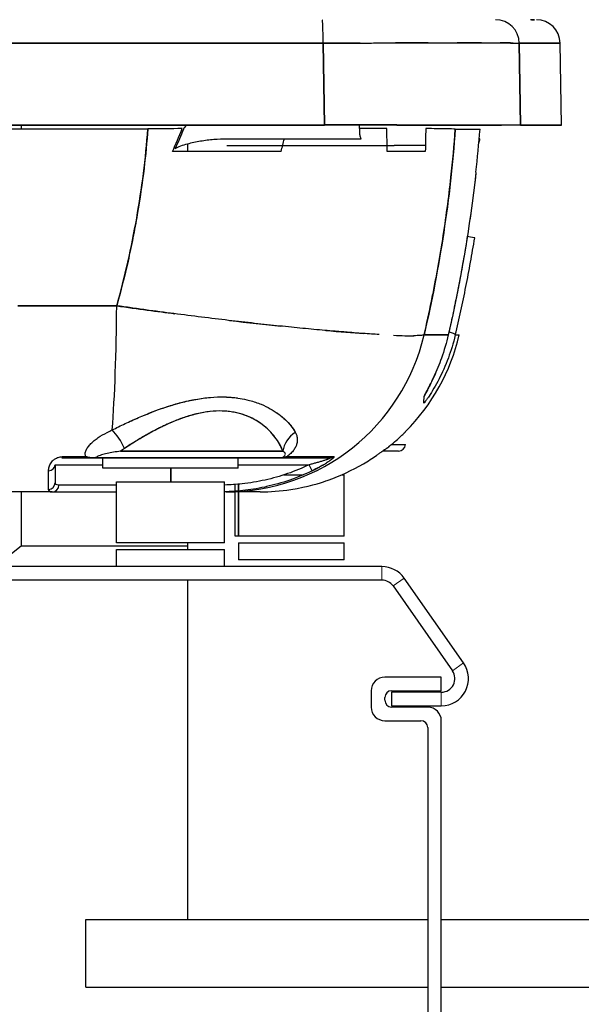
# Model space of a CAD drawing. Units: millimetres. Extents: x 0 to 13650, y 0 to 19305.
# Drawn here: x 2301 to 2384, y 17125 to 17270 of the extents above; entities that cross this region are included whole.
import ezdxf

# ---------------------------------------------------------------- set-up
doc = ezdxf.new("R2010")
doc.units = ezdxf.units.MM
doc.header["$LTSCALE"] = 65
doc.layers.add('Sichtbar (ISO)', color=7, linetype='Continuous', lineweight=25)
doc.layers.add('Tangential', color=7, linetype='Continuous', lineweight=9, true_color=0xbfbfbf)

msp = doc.modelspace()

# ---------------------------------------------------------------- linework, layer by layer
at = {"layer": 'Sichtbar (ISO)'}
for p, q in [((2346.13, 17266.64), (2206.28, 17266.64)), ((2206.28, 17266.64), (2346.13, 17266.64)), ((2346.13, 17266.64), (2346.32, 17254.58)), ((2346.32, 17254.58), (2346.13, 17266.64)), ((2375.18, 17254.58), (2374.98, 17266.64)), ((2374.98, 17266.64), (2380.99, 17266.64)), ((2374.98, 17266.64), (2375.18, 17254.58)), ((2380.99, 17266.64), (2374.98, 17266.64)), ((2381.2, 17254.58), (2380.99, 17266.64)), ((2346.32, 17254.58), (2206.08, 17254.58)), ((2206.08, 17254.58), (2346.32, 17254.58)), ((2301.76, 17254.02), (2301.76, 17254.58)), ((2375.18, 17254.58), (2346.32, 17254.58)), ((2351.5, 17253.55), (2351.49, 17254.58)), ((2375.18, 17254.58), (2381.2, 17254.58)), ((2381.2, 17254.58), (2375.18, 17254.58)), ((2296.15, 17254.02), (2320.34, 17254.02)), ((2365.57, 17253.97), (2369.21, 17253.97)), ((2326.2, 17250.68), (2326.2, 17251.83)), ((2331.95, 17252.56), (2351.72, 17252.56)), ((2331.95, 17251.58), (2351.72, 17251.58)), ((2351.72, 17251.58), (2356.57, 17251.58)), ((2361.11, 17251.58), (2356.57, 17251.58)), ((2315.75, 17227.97), (2301.2, 17227.97)), ((2301.2, 17227.97), (2315.75, 17227.97)), ((2360.97, 17223.69), (2364.52, 17223.69)), ((2364.52, 17223.69), (2360.97, 17223.69)), ((2365.57, 17223.69), (2366.15, 17223.69)), ((2361.29, 17215.24), (2361.29, 17215.24)), ((2340.2, 17206.56), (2316.31, 17206.56)), ((2316.31, 17206.56), (2340.2, 17206.56)), ((2357.22, 17206.58), (2354.86, 17206.58)), ((2355.2, 17206.79), (2355.14, 17206.79)), ((2356.18, 17207.56), (2358.22, 17207.56)), ((2312.41, 17205.58), (2307.7, 17205.58)), ((2307.7, 17205.58), (2312.41, 17205.58)), ((2307.74, 17205.75), (2311.24, 17205.75)), ((2311.24, 17205.75), (2307.74, 17205.75)), ((2339.72, 17205.58), (2312.41, 17205.58)), ((2312.41, 17205.58), (2339.72, 17205.58)), ((2313.7, 17204.08), (2313.7, 17205.58)), ((2333.62, 17204.08), (2333.62, 17205.58)), ((2347.15, 17205.58), (2339.72, 17205.58)), ((2339.72, 17205.58), (2347.15, 17205.58)), ((2306.7, 17204.58), (2313.7, 17204.58)), ((2306.7, 17204.58), (2306.7, 17201.93)), ((2333.62, 17204.08), (2313.7, 17204.08)), ((2323.7, 17204.08), (2323.7, 17202.08)), ((2323.7, 17202.08), (2323.7, 17204.08)), ((2333.62, 17204.58), (2344.09, 17204.58)), ((2344.52, 17203.69), (2344.09, 17204.58)), ((2315.7, 17202.08), (2331.63, 17202.08)), ((2315.7, 17193.07), (2315.7, 17202.08)), ((2331.63, 17193.07), (2331.63, 17202.08)), ((2340.36, 17203.08), (2343.19, 17203.08)), ((2348.84, 17203.08), (2349.2, 17203.08)), ((2349.2, 17194.07), (2349.2, 17203.08)), ((2306.28, 17200.58), (2246.12, 17200.58)), ((2301.76, 17192.65), (2301.76, 17200.58)), ((2306.28, 17200.58), (2315.7, 17200.58)), ((2315.7, 17201.58), (2307.25, 17201.58)), ((2315.7, 17201.58), (2307.25, 17201.58)), ((2331.88, 17200.58), (2331.63, 17200.58)), ((2336.85, 17200.58), (2331.88, 17200.58)), ((2333.2, 17200.67), (2333.2, 17201.67)), ((2333.2, 17194.07), (2333.2, 17200.58)), ((2333.69, 17201.72), (2333.69, 17200.71)), ((2333.69, 17200.71), (2333.69, 17201.72)), ((2333.69, 17200.58), (2333.69, 17194.07)), ((2333.69, 17194.07), (2333.69, 17200.58)), ((2333.69, 17194.07), (2333.2, 17194.07)), ((2349.2, 17194.07), (2333.69, 17194.07)), ((2301.76, 17192.65), (2297.92, 17189.58)), ((2301.76, 17192.65), (2326.2, 17192.65)), ((2331.63, 17193.07), (2315.7, 17193.07)), ((2315.7, 17192.09), (2331.63, 17192.09)), ((2315.7, 17189.58), (2315.7, 17192.09)), ((2326.2, 17192.09), (2326.2, 17193.07)), ((2331.63, 17189.58), (2331.63, 17192.09)), ((2333.69, 17193.09), (2349.2, 17193.09)), ((2333.69, 17193.09), (2333.69, 17190.58)), ((2349.2, 17190.58), (2349.2, 17193.09)), ((2349.2, 17190.58), (2333.69, 17190.58)), ((2354.78, 17189.58), (2188.94, 17189.58)), ((2354.78, 17187.58), (2188.94, 17187.58)), ((2326.2, 17137.65), (2326.2, 17187.58)), ((2366.79, 17175.4), (2358.05, 17187.88)), ((2356.41, 17186.73), (2365.15, 17174.25)), ((2363.51, 17173.3), (2355.2, 17173.3)), ((2363.51, 17171.3), (2363.51, 17173.3)), ((2353.2, 17171.3), (2353.2, 17168.9)), ((2355.2, 17169.9), (2355.2, 17170.3)), ((2356.2, 17171.3), (2363.51, 17171.3)), ((2363.51, 17171.1), (2356.2, 17171.1)), ((2356.2, 17171.1), (2356.2, 17169.1)), ((2356.2, 17169.1), (2363.51, 17169.1)), ((2361.51, 17168.9), (2356.2, 17168.9)), ((2355.2, 17166.9), (2360.51, 17166.9)), ((2361.51, 17165.9), (2361.51, 17105.61)), ((2363.51, 17105.04), (2363.51, 17166.9)), ((2311.2, 17137.65), (2361.51, 17137.65)), ((2311.2, 17127.65), (2311.2, 17137.65)), ((2363.51, 17137.65), (2951.2, 17137.65)), ((2311.2, 17127.65), (2361.51, 17127.65)), ((2363.51, 17127.65), (2951.2, 17127.65))]:
    msp.add_line(p, q, dxfattribs=at)
for centre, radius, start, end in [((2377.49, 17266.58), 3.5, 1, 90), ((2336.96, 17230.58), 30, 315.2208, 346.7118), ((2357.22, 17207.58), 1, 270, 359), ((2339.72, 17206.58), 1, 270, 316.4822), ((2336.85, 17230.59), 30, 289.5249, 300.4485), ((2354.78, 17185.58), 4, 35, 90), ((2354.78, 17185.58), 2, 35, 90), ((2363.51, 17173.1), 4, 270, 35), ((2355.2, 17171.3), 2, 90, 180), ((2363.51, 17173.1), 2, 270, 35), ((2356.2, 17170.3), 1, 90, 180), ((2355.2, 17168.9), 2, 180, 270), ((2356.2, 17169.9), 1, 180, 270), ((2361.51, 17166.9), 2, 0, 90), ((2360.51, 17165.9), 1, 0, 90)]:
    msp.add_arc(centre, radius, start, end, dxfattribs=at)
for centre, major_axis, ratio, start_param, end_param in [((2346, 17266.58), (0, 3.5), 0.034966, 4.729842, 6.283185), ((2346, 17266.58), (0, 3.5), 0.034966, 4.729842, 6.283185), ((2371.49, 17266.58), (0, 3.5), 0.996995, 4.729842, 6.283185), ((2371.49, 17266.58), (0, 3.5), 0.996995, 4.729842, 6.283185), ((2315.59, 17253.4), (-50.09, -0.36), 0.011705, 4.515435, 4.617276), ((2320.72, 17265.71), (7.31, 26.97), 0.289709, 4.201601, 4.345067), ((2345.27, 17254.58), (30, 0), 0.000112, 1.35238, 1.53573), ((2345.27, 17254.58), (30, 0), 0.000071, 1.170851, 1.352379), ((2345.27, 17254.58), (30, 0), 0.000026, 0.259689, 0.442091), ((2345.27, 17254.58), (30, 0), 0.000019, 0.077636, 0.259688), ((2174.38, 17269.22), (19.77, 197.42), 0.984946, 4.701583, 4.733784), ((2182.08, 17291.14), (162.75, -8.52), 0.999879, 6.084603, 6.096447), ((2368.53, 17252.58), (0, 1), 0.638618, 4.063147, 4.675257), ((2365.63, 17247.94), (2.98, -0.33), 0.001824, 6.236037, 6.330334), ((2365.46, 17238.44), (2.96, -0.48), 0.0105, 0.027031, 0.886631), ((2313.38, 17230.58), (0, -30), 0.079529, 0.800478, 1.48353), ((2313.38, 17230.58), (0, 30), 0.079529, 3.94207, 4.625123), ((2331.88, 17230.58), (0, -30), 0.996535, 0, 1.338873), ((2331.88, 17230.58), (0, -30), 0.996535, 0, 1.338873), ((2361.61, 17224.38), (2.92, -0.67), 0.149093, 6.237218, 6.283185), ((2361.61, 17224.38), (2.92, -0.67), 0.149093, 6.237218, 6.283185), ((2362.65, 17224.38), (2.92, -0.7), 0.107673, 0.027318, 0.85103), ((2358.46, 17216.22), (3, -0.05), 0.997568, 5.738121, 5.953319), ((2315.32, 17206.91), (-1.9, 3.52), 0.364822, 4.53757, 5.406889), ((2344.08, 17206.49), (-3.61, -1.73), 0.871583, 4.870808, 5.762018), ((1827.93, 16808.07), (-527.22, -398.72), 0.000208, 3.15236, 3.162214), ((1927.72, 16879.36), (-427.42, -327.43), 0.000305, 3.141994, 3.153384), ((2485.39, 17313.15), (-130.54, -106.62), 0.002124, 0.072045, 0.086986), ((2405.78, 17250.93), (-51.14, -44.52), 0.009029, 0.160759, 0.177308), ((2376.45, 17228.84), (-22.75, -22.9), 0.046103, 0.357784, 0.385795), ((2351.71, 17211.88), (11.32, 8.9), 0.428155, 4.734368, 4.753761), ((2313.63, 17185.9), (44.77, 24.37), 0.073293, 5.911183, 5.92441), ((2307.7, 17206.58), (0, -1), 0.065121, 0, 0.596002), ((2312.47, 17205.98), (-1.38, -0.02), 0.286638, 1.300947, 1.520677), ((2347.15, 17206.58), (0, -1), 0.969857, 0, 0.596002), ((2347.15, 17206.58), (0, -1), 0.969857, 0, 0.596002), ((2305.7, 17230.59), (0.01, -30.01), 0.002095, 0.155331, 0.458801), ((2305.7, 17204.58), (1, 0), 0.896884, 4.739599, 6.283185), ((2305.7, 17201.93), (1, 0), 0.988003, 4.722061, 6.283185), ((2305.7, 17201.93), (1, 0), 0.988003, 4.722061, 6.283185), ((2306.28, 17201.58), (0, -1), 0.967769, 0, 1.570796), ((2306.28, 17201.58), (0, -1), 0.967769, 0, 1.570796)]:
    msp.add_ellipse(centre, major_axis=major_axis, ratio=ratio, start_param=start_param, end_param=end_param, dxfattribs=at)
for points in [[(2376.88, 17270.07), (2376.81, 17270.08), (2376.73, 17270.08), (2376.63, 17270.08)], [(2376.77, 17270.08), (2376.91, 17270.08), (2377.02, 17270.07), (2377.09, 17270.06)], [(2377.06, 17270.06), (2377.01, 17270.07), (2376.95, 17270.07), (2376.88, 17270.07)], [(2377.2, 17270.05), (2377.2, 17270.05), (2377.15, 17270.05), (2377.06, 17270.06)], [(2377.09, 17270.06), (2377.17, 17270.06), (2377.2, 17270.05), (2377.2, 17270.05)], [(2351.57, 17266.65), (2349.83, 17266.65), (2348, 17266.65), (2346.13, 17266.64)], [(2361.58, 17266.66), (2360.06, 17266.66), (2358.44, 17266.66), (2356.76, 17266.66)], [(2369.42, 17266.66), (2368.34, 17266.66), (2367.13, 17266.66), (2365.83, 17266.66)], [(2374.06, 17266.65), (2373.57, 17266.65), (2372.93, 17266.66), (2372.19, 17266.66)], [(2326.05, 17254.58), (2325.82, 17254.38), (2325.66, 17254.18), (2325.57, 17253.97)], [(2355.49, 17254.08), (2354.24, 17254.09), (2352.9, 17254.09), (2351.5, 17254.09)], [(2355.55, 17250.7), (2355.53, 17251.82), (2355.51, 17252.94), (2355.49, 17254.08)], [(2361.22, 17254.05), (2361.2, 17252.92), (2361.18, 17251.8), (2361.15, 17250.69)], [(2364.12, 17254.02), (2363.36, 17254.03), (2362.37, 17254.04), (2361.22, 17254.05)], [(2325.57, 17253.97), (2325.18, 17252.99), (2324.78, 17252.04), (2324.36, 17251.12)], [(2365.57, 17253.97), (2365.32, 17253.99), (2364.81, 17254), (2364.12, 17254.02)], [(2332.2, 17250.69), (2329.5, 17250.68), (2326.73, 17250.68), (2323.96, 17250.68)], [(2339.96, 17250.69), (2337.44, 17250.69), (2334.84, 17250.69), (2332.2, 17250.69)], [(2361.15, 17250.69), (2359.61, 17250.69), (2357.7, 17250.69), (2355.55, 17250.7)], [(2368.61, 17247.61), (2367.72, 17239.57), (2366.32, 17231.51), (2364.53, 17223.71)], [(2315.75, 17227.97), (2318.87, 17227.52), (2321.74, 17227.13), (2324.29, 17226.8)], [(2332.37, 17225.8), (2335.05, 17225.49), (2337.57, 17225.22), (2339.89, 17224.98)], [(2346.51, 17224.34), (2348.58, 17224.15), (2350.46, 17224), (2352.11, 17223.89)], [(2356.46, 17223.63), (2357.69, 17223.57), (2358.69, 17223.55), (2359.45, 17223.56)], [(2365.57, 17223.69), (2365.28, 17222.44), (2364.92, 17221.32), (2364.55, 17220.32)], [(2364.55, 17220.32), (2364.11, 17219.12), (2363.63, 17218.09), (2363.18, 17217.21)], [(2362.1, 17216.84), (2362.28, 17217.21), (2362.47, 17217.61), (2362.66, 17218.06)], [(2363.18, 17217.21), (2362.92, 17216.7), (2362.66, 17216.24), (2362.43, 17215.83)], [(2361.05, 17214.75), (2361.07, 17214.81), (2361.12, 17214.89), (2361.17, 17215)], [(2362.43, 17215.83), (2362.16, 17215.37), (2361.91, 17214.99), (2361.7, 17214.67)], [(2323.13, 17213.1), (2323.86, 17213.34), (2324.57, 17213.55), (2325.26, 17213.73)], [(2327.41, 17214.2), (2328.14, 17214.33), (2328.85, 17214.43), (2329.53, 17214.48)], [(2334.89, 17214.14), (2335.03, 17214.11), (2335.17, 17214.07), (2335.31, 17214.04)], [(2360.92, 17213.63), (2360.94, 17213.92), (2360.97, 17214.24), (2361, 17214.62)], [(2360.97, 17213.67), (2360.94, 17213.63), (2360.92, 17213.62), (2360.92, 17213.63)], [(2361.14, 17213.87), (2361.07, 17213.78), (2361.01, 17213.71), (2360.97, 17213.67)], [(2361, 17214.62), (2361, 17214.64), (2361.02, 17214.68), (2361.05, 17214.75)], [(2361.39, 17214.21), (2361.29, 17214.07), (2361.21, 17213.96), (2361.14, 17213.87)], [(2361.7, 17214.67), (2361.59, 17214.49), (2361.48, 17214.34), (2361.39, 17214.21)], [(2314.35, 17209.33), (2314.6, 17209.45), (2314.84, 17209.57), (2315.09, 17209.69)], [(2357.7, 17208.92), (2357.88, 17209.09), (2358.02, 17209.22), (2358.11, 17209.31)], [(2358.11, 17209.31), (2358.21, 17209.4), (2358.25, 17209.45), (2358.25, 17209.45)], [(2342.25, 17207.69), (2342.22, 17207.53), (2342.16, 17207.37), (2342.09, 17207.22)], [(2316.91, 17206.98), (2316.72, 17206.85), (2316.52, 17206.71), (2316.31, 17206.56)], [(2341.37, 17206.24), (2341.19, 17206.06), (2340.98, 17205.9), (2340.77, 17205.75)], [(2341.8, 17206.73), (2341.68, 17206.56), (2341.53, 17206.39), (2341.37, 17206.24)], [(2342.09, 17207.22), (2342.01, 17207.05), (2341.92, 17206.89), (2341.8, 17206.73)], [(2353.96, 17205.93), (2354.11, 17206.04), (2354.25, 17206.14), (2354.38, 17206.23)], [(2354.38, 17206.23), (2354.52, 17206.33), (2354.65, 17206.42), (2354.75, 17206.5)], [(2354.75, 17206.5), (2354.87, 17206.59), (2354.96, 17206.66), (2355.03, 17206.71)], [(2355.2, 17206.79), (2355.13, 17206.74), (2355.04, 17206.68), (2354.95, 17206.65)], [(2355.63, 17207.12), (2355.59, 17207.09), (2355.55, 17207.06), (2355.5, 17207.02)], [(2356.18, 17207.56), (2356.04, 17207.45), (2355.9, 17207.34), (2355.76, 17207.23)], [(2340.21, 17205.62), (2340.09, 17205.6), (2339.95, 17205.59), (2339.78, 17205.58)], [(2340.77, 17205.75), (2340.61, 17205.7), (2340.43, 17205.65), (2340.21, 17205.62)], [(2347.06, 17205.14), (2346.92, 17205.04), (2346.77, 17204.94), (2346.6, 17204.83)], [(2347.45, 17205.43), (2347.34, 17205.34), (2347.21, 17205.25), (2347.06, 17205.14)], [(2347.7, 17205.66), (2347.65, 17205.61), (2347.57, 17205.53), (2347.45, 17205.43)], [(2347.69, 17205.75), (2347.74, 17205.75), (2347.75, 17205.72), (2347.7, 17205.66)], [(2352.05, 17204.72), (2352.4, 17204.92), (2352.72, 17205.12), (2353.03, 17205.32)], [(2353.03, 17205.32), (2353.37, 17205.54), (2353.68, 17205.75), (2353.96, 17205.93)], [(2344.52, 17203.69), (2343.39, 17203.14), (2342.28, 17202.69), (2341.21, 17202.32)], [(2345.59, 17204.24), (2345.25, 17204.05), (2344.9, 17203.87), (2344.52, 17203.69)], [(2346.1, 17204.53), (2345.94, 17204.43), (2345.77, 17204.33), (2345.59, 17204.24)], [(2341.21, 17202.32), (2340.03, 17201.91), (2338.88, 17201.59), (2337.79, 17201.35)], [(2334.3, 17200.77), (2333.37, 17200.67), (2332.48, 17200.62), (2331.63, 17200.59)], [(2336.85, 17200.58), (2338.33, 17200.58), (2339.84, 17200.69), (2341.35, 17200.92)]]:
    msp.add_open_spline(points, degree=3, dxfattribs=at)
for points, knots in [([(2346.13, 17266.64), (2347.04, 17266.64), (2347.96, 17266.65), (2349.1, 17266.65), (2349.33, 17266.65), (2349.78, 17266.65), (2350.01, 17266.65), (2350.68, 17266.65), (2351.13, 17266.65), (2352.46, 17266.65), (2353.34, 17266.65), (2355.07, 17266.66), (2355.92, 17266.66), (2357.18, 17266.66), (2357.59, 17266.66), (2358.21, 17266.66), (2358.42, 17266.66), (2358.82, 17266.66), (2359.03, 17266.66), (2360.04, 17266.66), (2360.82, 17266.66), (2362.34, 17266.66), (2363.07, 17266.66), (2364.49, 17266.66), (2365.18, 17266.66), (2366.16, 17266.66), (2366.49, 17266.66), (2366.96, 17266.66), (2367.12, 17266.66), (2367.43, 17266.66), (2367.58, 17266.66), (2368.33, 17266.66), (2368.89, 17266.66), (2369.95, 17266.66), (2370.45, 17266.66), (2371.37, 17266.66), (2371.8, 17266.66), (2372.29, 17266.66), (2372.38, 17266.66), (2372.57, 17266.66), (2372.66, 17266.66), (2372.93, 17266.66), (2373.09, 17266.66), (2373.56, 17266.65), (2373.83, 17266.65), (2374.3, 17266.65), (2374.49, 17266.65), (2374.8, 17266.65), (2374.91, 17266.64), (2374.98, 17266.64)], [-0.0384315, -0.0384315, -0.0384315, -0.0384315, -0.03602953, -0.03602953, -0.03542904, -0.03542904, -0.03482854, -0.03482854, -0.03362756, -0.03362756, -0.03122559, -0.03122559, -0.02882362, -0.02882362, -0.02762264, -0.02762264, -0.02702215, -0.02702215, -0.02642165, -0.02642165, -0.02401969, -0.02401969, -0.02161772, -0.02161772, -0.01921575, -0.01921575, -0.01801476, -0.01801476, -0.01741427, -0.01741427, -0.01681378, -0.01681378, -0.01441181, -0.01441181, -0.01200984, -0.01200984, -0.00960787, -0.00960787, -0.00900738, -0.00900738, -0.00840689, -0.00840689, -0.00720591, -0.00720591, -0.00480394, -0.00480394, -0.00240197, -0.00240197, 0, 0, 0, 0]), ([(2356.95, 17254.58), (2360.35, 17254.58), (2363.46, 17254.58), (2366.03, 17254.58), (2368.6, 17254.58), (2370.81, 17254.58), (2372.38, 17254.58)], [0.25, 0.25, 0.25, 0.25, 0.5, 0.5, 0.5, 0.75, 0.75, 0.75, 0.75]), ([(2315.75, 17227.97), (2316.95, 17232.23), (2317.92, 17236.54), (2318.69, 17240.89), (2319.46, 17245.24), (2320.01, 17249.61), (2320.34, 17254.02)], [0, 0, 0, 0, 0.5, 0.5, 0.5, 1, 1, 1, 1]), ([(2320.34, 17254.02), (2320.19, 17252.09), (2320.01, 17250.16), (2319.5, 17245.95), (2319.17, 17243.67), (2318.58, 17240.25), (2318.37, 17239.11), (2318.03, 17237.4), (2317.91, 17236.83), (2317.67, 17235.69), (2317.55, 17235.12), (2316.92, 17232.34), (2316.36, 17230.15), (2315.75, 17227.97)], [0.13348282, 0.13348282, 0.13348282, 0.13348282, 0.13929953, 0.13929953, 0.14617342, 0.14617342, 0.14961036, 0.14961036, 0.15132884, 0.15132884, 0.15304731, 0.15304731, 0.15975818, 0.15975818, 0.15975818, 0.15975818]), ([(2351.72, 17252.56), (2351.65, 17252.72), (2351.6, 17252.88), (2351.56, 17253.05), (2351.52, 17253.21), (2351.51, 17253.38), (2351.5, 17253.55)], [0, 0, 0, 0, 0.5, 0.5, 0.5, 1, 1, 1, 1]), ([(2365.57, 17253.97), (2365.2, 17248.89), (2364.63, 17243.81), (2363.86, 17238.75), (2363.1, 17233.74), (2362.14, 17228.71), (2360.97, 17223.69)], [0, 0, 0, 0, 0.5, 0.5, 0.5, 1, 1, 1, 1]), ([(2360.97, 17223.69), (2361.36, 17225.34), (2361.72, 17227), (2362.22, 17229.42), (2362.37, 17230.18), (2362.66, 17231.7), (2362.8, 17232.46), (2363.22, 17234.74), (2363.47, 17236.25), (2364.19, 17240.81), (2364.59, 17243.85), (2365.19, 17249.25), (2365.4, 17251.61), (2365.57, 17253.97)], [-0.1568378, -0.1568378, -0.1568378, -0.1568378, -0.15304731, -0.15304731, -0.15132884, -0.15132884, -0.14961036, -0.14961036, -0.14617342, -0.14617342, -0.13929953, -0.13929953, -0.13396566, -0.13396566, -0.13396566, -0.13396566]), ([(2324.36, 17251.12), (2324.58, 17251.26), (2324.87, 17251.4), (2325.2, 17251.52), (2325.52, 17251.64), (2325.83, 17251.73), (2326.15, 17251.82), (2326.48, 17251.9), (2326.79, 17251.98), (2327.11, 17252.05), (2327.43, 17252.11), (2327.75, 17252.17), (2328.08, 17252.23), (2328.72, 17252.34), (2329.36, 17252.42), (2330.02, 17252.48), (2330.68, 17252.54), (2331.33, 17252.56), (2331.95, 17252.56)], [0, 0, 0, 0, 0.125, 0.125, 0.125, 0.25, 0.25, 0.25, 0.375, 0.375, 0.375, 0.5, 0.5, 0.5, 0.75, 0.75, 0.75, 1, 1, 1, 1]), ([(2369.17, 17252.55), (2369.14, 17252.54), (2369.12, 17252.54), (2369.09, 17252.53), (2369.09, 17252.53), (2369.09, 17252.53), (2369.09, 17252.53)], [0, 0, 0, 0, 0.06249988, 0.06249988, 0.06249988, 0.06728279, 0.06728279, 0.06728279, 0.06728279]), ([(2368.6, 17247.61), (2368.38, 17245.6), (2368.13, 17243.58), (2367.7, 17240.57), (2367.55, 17239.56), (2367.24, 17237.56), (2367.08, 17236.56), (2366.73, 17234.56), (2366.56, 17233.57), (2366.19, 17231.58), (2365.99, 17230.59), (2365.6, 17228.61), (2365.39, 17227.62), (2364.97, 17225.65), (2364.75, 17224.67), (2364.52, 17223.69)], [-0.02394878, -0.02394878, -0.02394878, -0.02394878, -0.01796158, -0.01796158, -0.01496799, -0.01496799, -0.01197439, -0.01197439, -0.00898079, -0.00898079, -0.00598719, -0.00598719, -0.0029936, -0.0029936, 0, 0, 0, 0]), ([(2365.57, 17223.69), (2365.85, 17224.86), (2366.12, 17226.04), (2366.64, 17228.41), (2366.89, 17229.6), (2367.37, 17231.98), (2367.59, 17233.17), (2368.02, 17235.57), (2368.23, 17236.76), (2368.42, 17237.96)], [-0.01435895, -0.01435895, -0.01435895, -0.01435895, -0.01076921, -0.01076921, -0.00717947, -0.00717947, -0.00358974, -0.00358974, 0, 0, 0, 0]), ([(2354.36, 17223.74), (2354.36, 17223.74), (2354.36, 17223.74), (2353.63, 17223.78), (2352.84, 17223.83), (2351.16, 17223.95), (2350.27, 17224.02), (2349.09, 17224.12), (2348.85, 17224.14), (2348.37, 17224.18), (2348.12, 17224.2), (2347.38, 17224.26), (2346.87, 17224.3), (2345.32, 17224.44), (2344.24, 17224.54), (2342.03, 17224.76), (2340.88, 17224.87), (2338.52, 17225.12), (2337.3, 17225.25), (2335.73, 17225.42), (2335.41, 17225.46), (2334.77, 17225.53), (2334.45, 17225.57), (2333.49, 17225.68), (2332.85, 17225.75), (2330.89, 17225.98), (2329.57, 17226.14), (2326.9, 17226.47), (2325.54, 17226.64), (2322.8, 17227), (2321.41, 17227.18), (2319.65, 17227.42), (2319.29, 17227.47), (2318.59, 17227.57), (2318.23, 17227.62), (2317.17, 17227.77), (2316.46, 17227.87), (2315.75, 17227.97)], [0.00874209, 0.00874209, 0.00874209, 0.00874209, 0.00874296, 0.00874296, 0.01049155, 0.01049155, 0.01224014, 0.01224014, 0.01267729, 0.01267729, 0.01311443, 0.01311443, 0.01398873, 0.01398873, 0.01573732, 0.01573732, 0.01748591, 0.01748591, 0.0192345, 0.0192345, 0.01967165, 0.01967165, 0.0201088, 0.0201088, 0.0209831, 0.0209831, 0.02273169, 0.02273169, 0.02448028, 0.02448028, 0.02622887, 0.02622887, 0.02666602, 0.02666602, 0.02710316, 0.02710316, 0.02797746, 0.02797746, 0.02797746, 0.02797746]), ([(2360.97, 17223.69), (2360.84, 17223.65), (2360.65, 17223.62), (2360.13, 17223.58), (2359.81, 17223.57), (2359.43, 17223.56)], [0, 0, 0, 0, 0.001748591, 0.001748591, 0.003496744, 0.003496744, 0.003496744, 0.003496744]), ([(2364.53, 17223.71), (2364.26, 17222.53), (2363.93, 17221.38), (2363.2, 17219.32), (2362.82, 17218.4), (2362.2, 17217.02), (2361.95, 17216.51), (2361.6, 17215.83), (2361.49, 17215.6), (2361.34, 17215.31), (2361.29, 17215.22), (2361.26, 17215.14), (2361.25, 17215.12), (2361.25, 17215.12)], [0, 0, 0, 0, 0.364154, 0.364154, 0.681084, 0.681084, 0.886831, 0.886831, 1.008708, 1.008708, 1.083414, 1.083414, 1.120447, 1.120447, 1.120447, 1.120447]), ([(2361.17, 17215), (2361.27, 17215.19), (2361.41, 17215.45), (2361.58, 17215.79), (2361.73, 17216.09), (2361.91, 17216.44), (2362.1, 17216.84)], [0.125, 0.125, 0.125, 0.125, 0.25, 0.25, 0.25, 0.375, 0.375, 0.375, 0.375]), ([(2315.09, 17209.69), (2315.71, 17210.01), (2316.34, 17210.32), (2317.63, 17210.93), (2318.28, 17211.22), (2319.61, 17211.8), (2320.29, 17212.08), (2321.16, 17212.41), (2321.34, 17212.47), (2321.69, 17212.6), (2321.86, 17212.67), (2322.39, 17212.86), (2322.74, 17212.98), (2323.8, 17213.32), (2324.51, 17213.54), (2325.59, 17213.81), (2325.95, 17213.9), (2326.49, 17214.02), (2326.67, 17214.06), (2326.94, 17214.11), (2327.03, 17214.13), (2327.21, 17214.17), (2327.3, 17214.18), (2328.11, 17214.33), (2328.83, 17214.42), (2330.23, 17214.54), (2330.92, 17214.57), (2331.68, 17214.55), (2331.77, 17214.55), (2331.94, 17214.54), (2332.02, 17214.54), (2332.27, 17214.52), (2332.43, 17214.51), (2332.92, 17214.47), (2333.24, 17214.44), (2334.01, 17214.33), (2334.46, 17214.24), (2334.89, 17214.14)], [0, 0, 0, 0, 0.00240252, 0.00240252, 0.00480504, 0.00480504, 0.00720756, 0.00720756, 0.00780819, 0.00780819, 0.00840883, 0.00840883, 0.00961009, 0.00961009, 0.01201261, 0.01201261, 0.01321387, 0.01321387, 0.0138145, 0.0138145, 0.01411481, 0.01411481, 0.01441513, 0.01441513, 0.01681765, 0.01681765, 0.01922017, 0.01922017, 0.01952049, 0.01952049, 0.0198208, 0.0198208, 0.02042143, 0.02042143, 0.02162269, 0.02162269, 0.02339353, 0.02339353, 0.02339353, 0.02339353]), ([(2325.26, 17213.73), (2325.75, 17213.86), (2326.24, 17213.97), (2326.72, 17214.07), (2326.95, 17214.12), (2327.18, 17214.16), (2327.41, 17214.2)], [0.3125, 0.3125, 0.3125, 0.3125, 0.35449518, 0.35449518, 0.35449518, 0.375, 0.375, 0.375, 0.375]), ([(2331.59, 17214.55), (2331.81, 17214.55), (2332.03, 17214.54), (2332.24, 17214.52), (2332.54, 17214.51), (2332.82, 17214.48), (2333.11, 17214.45), (2333.25, 17214.43), (2333.39, 17214.42), (2333.53, 17214.4)], [0.5, 0.5, 0.5, 0.5, 0.52081316, 0.52081316, 0.52081316, 0.54864526, 0.54864526, 0.54864526, 0.5625, 0.5625, 0.5625, 0.5625]), ([(2335.31, 17214.04), (2335.89, 17213.88), (2336.46, 17213.69), (2337, 17213.47), (2337.46, 17213.28), (2337.91, 17213.06), (2338.34, 17212.82)], [0.625, 0.625, 0.625, 0.625, 0.6922671, 0.6922671, 0.6922671, 0.75, 0.75, 0.75, 0.75]), ([(2340.2, 17206.56), (2340.05, 17206.96), (2339.88, 17207.31), (2339.7, 17207.64), (2339.51, 17207.97), (2339.29, 17208.31), (2339.04, 17208.64), (2338.79, 17208.96), (2338.51, 17209.28), (2338.2, 17209.59), (2337.9, 17209.9), (2337.56, 17210.19), (2337.19, 17210.47), (2336.82, 17210.75), (2336.42, 17211.01), (2335.99, 17211.24), (2335.56, 17211.48), (2335.09, 17211.69), (2334.6, 17211.87), (2334.1, 17212.05), (2333.58, 17212.19), (2333.02, 17212.3), (2332.47, 17212.4), (2331.89, 17212.46), (2331.3, 17212.48), (2330.7, 17212.5), (2330.08, 17212.47), (2329.46, 17212.4), (2328.84, 17212.33), (2328.2, 17212.22), (2327.57, 17212.07), (2326.93, 17211.92), (2326.29, 17211.74), (2325.67, 17211.52), (2325.04, 17211.31), (2324.42, 17211.07), (2323.8, 17210.8), (2323.19, 17210.54), (2322.58, 17210.25), (2321.98, 17209.95), (2321.39, 17209.66), (2320.81, 17209.34), (2320.24, 17209.02), (2319.67, 17208.7), (2319.11, 17208.37), (2318.57, 17208.04), (2318.03, 17207.71), (2317.49, 17207.36), (2316.91, 17206.98)], [0, 0, 0, 0, 0.0625, 0.0625, 0.0625, 0.125, 0.125, 0.125, 0.1875, 0.1875, 0.1875, 0.25, 0.25, 0.25, 0.3125, 0.3125, 0.3125, 0.375, 0.375, 0.375, 0.4375, 0.4375, 0.4375, 0.5, 0.5, 0.5, 0.5625, 0.5625, 0.5625, 0.625, 0.625, 0.625, 0.6875, 0.6875, 0.6875, 0.75, 0.75, 0.75, 0.8125, 0.8125, 0.8125, 0.875, 0.875, 0.875, 0.9375, 0.9375, 0.9375, 1, 1, 1, 1]), ([(2340.2, 17206.56), (2340.07, 17206.92), (2339.9, 17207.28), (2339.51, 17207.97), (2339.28, 17208.31), (2338.78, 17208.98), (2338.49, 17209.31), (2337.86, 17209.93), (2337.51, 17210.23), (2336.77, 17210.78), (2336.37, 17211.04), (2335.72, 17211.39), (2335.49, 17211.5), (2335.14, 17211.66), (2335.02, 17211.7), (2334.78, 17211.8), (2334.66, 17211.85), (2334.04, 17212.06), (2333.53, 17212.2), (2332.71, 17212.35), (2332.44, 17212.39), (2332.01, 17212.44), (2331.87, 17212.45), (2331.65, 17212.47), (2331.58, 17212.47), (2331.43, 17212.48), (2331.36, 17212.48), (2330.69, 17212.5), (2330.09, 17212.47), (2328.87, 17212.34), (2328.25, 17212.23), (2327.54, 17212.07), (2327.46, 17212.05), (2327.3, 17212.01), (2327.22, 17211.99), (2326.99, 17211.93), (2326.83, 17211.88), (2326.36, 17211.75), (2326.04, 17211.65), (2325.11, 17211.33), (2324.49, 17211.09), (2323.56, 17210.7), (2323.26, 17210.56), (2322.8, 17210.35), (2322.64, 17210.28), (2322.34, 17210.13), (2322.19, 17210.06), (2321.43, 17209.68), (2320.84, 17209.36), (2319.68, 17208.71), (2319.11, 17208.37), (2318, 17207.69), (2317.45, 17207.33), (2316.91, 17206.98)], [-0.03844034, -0.03844034, -0.03844034, -0.03844034, -0.03603782, -0.03603782, -0.0336353, -0.0336353, -0.03123278, -0.03123278, -0.02883026, -0.02883026, -0.02642774, -0.02642774, -0.02522648, -0.02522648, -0.02462585, -0.02462585, -0.02402522, -0.02402522, -0.02162269, -0.02162269, -0.02042143, -0.02042143, -0.0198208, -0.0198208, -0.01952049, -0.01952049, -0.01922017, -0.01922017, -0.01681765, -0.01681765, -0.01441513, -0.01441513, -0.01411481, -0.01411481, -0.0138145, -0.0138145, -0.01321387, -0.01321387, -0.01201261, -0.01201261, -0.00961009, -0.00961009, -0.00840883, -0.00840883, -0.00780819, -0.00780819, -0.00720756, -0.00720756, -0.00480504, -0.00480504, -0.00240252, -0.00240252, 0, 0, 0, 0]), ([(2318.97, 17211.52), (2320.31, 17212.09), (2321.6, 17212.59), (2322.83, 17213.01), (2322.93, 17213.04), (2323.03, 17213.07), (2323.13, 17213.1)], [0.125, 0.125, 0.125, 0.125, 0.2406929, 0.2406929, 0.2406929, 0.25, 0.25, 0.25, 0.25]), ([(2338.34, 17212.82), (2338.74, 17212.6), (2339.13, 17212.35), (2339.5, 17212.09), (2339.89, 17211.8), (2340.25, 17211.5), (2340.58, 17211.18)], [0.75, 0.75, 0.75, 0.75, 0.8106637, 0.8106637, 0.8106637, 0.875, 0.875, 0.875, 0.875]), ([(2339.23, 17212.28), (2339.35, 17212.19), (2339.47, 17212.11), (2339.96, 17211.75), (2340.29, 17211.46), (2340.9, 17210.87), (2341.17, 17210.57), (2341.65, 17209.96), (2341.85, 17209.65), (2342.03, 17209.33)], [0.030492431, 0.030492431, 0.030492431, 0.030492431, 0.03123278, 0.03123278, 0.033635301, 0.033635301, 0.036037823, 0.036037823, 0.038440344, 0.038440344, 0.038440344, 0.038440344]), ([(2317, 17210.63), (2317.31, 17210.78), (2317.63, 17210.92), (2317.94, 17211.06), (2318.27, 17211.21), (2318.59, 17211.36), (2318.91, 17211.49), (2318.93, 17211.5), (2318.95, 17211.51), (2318.97, 17211.52)], [0.0625, 0.0625, 0.0625, 0.0625, 0.09177708, 0.09177708, 0.09177708, 0.12293924, 0.12293924, 0.12293924, 0.125, 0.125, 0.125, 0.125]), ([(2340.58, 17211.18), (2340.86, 17210.91), (2341.12, 17210.63), (2341.35, 17210.34), (2341.6, 17210.03), (2341.81, 17209.71), (2342, 17209.38), (2342.01, 17209.36), (2342.02, 17209.35), (2342.03, 17209.33)], [0.875, 0.875, 0.875, 0.875, 0.9339055, 0.9339055, 0.9339055, 0.9967072, 0.9967072, 0.9967072, 1, 1, 1, 1]), ([(2311.24, 17205.75), (2311.15, 17205.89), (2311.12, 17206.05), (2311.12, 17206.21), (2311.13, 17206.38), (2311.17, 17206.54), (2311.25, 17206.71), (2311.32, 17206.88), (2311.42, 17207.04), (2311.54, 17207.21), (2311.66, 17207.37), (2311.8, 17207.53), (2311.96, 17207.68), (2312.11, 17207.84), (2312.28, 17207.99), (2312.46, 17208.13), (2312.64, 17208.28), (2312.84, 17208.42), (2313.04, 17208.56), (2313.43, 17208.83), (2313.87, 17209.08), (2314.35, 17209.33)], [0, 0, 0, 0, 0.125, 0.125, 0.125, 0.25, 0.25, 0.25, 0.375, 0.375, 0.375, 0.5, 0.5, 0.5, 0.625, 0.625, 0.625, 0.75, 0.75, 0.75, 1, 1, 1, 1]), ([(2342.03, 17209.33), (2342.11, 17209.17), (2342.18, 17209.02), (2342.23, 17208.86), (2342.26, 17208.76), (2342.28, 17208.66), (2342.3, 17208.56)], [0, 0, 0, 0, 0.1532225, 0.1532225, 0.1532225, 0.25, 0.25, 0.25, 0.25]), ([(2342.3, 17208.56), (2342.31, 17208.45), (2342.32, 17208.35), (2342.32, 17208.24), (2342.32, 17208.06), (2342.3, 17207.87), (2342.25, 17207.69)], [0.25, 0.25, 0.25, 0.25, 0.340597, 0.340597, 0.340597, 0.5, 0.5, 0.5, 0.5]), ([(2356.18, 17207.56), (2356.51, 17207.84), (2356.8, 17208.09), (2357.05, 17208.31), (2357.31, 17208.55), (2357.53, 17208.75), (2357.7, 17208.92)], [0, 0, 0, 0, 0.25, 0.25, 0.25, 0.5, 0.5, 0.5, 0.5]), ([(2316.31, 17206.56), (2315.96, 17206.52), (2315.63, 17206.46), (2315.29, 17206.41), (2314.96, 17206.35), (2314.65, 17206.29), (2314.34, 17206.22), (2314.03, 17206.15), (2313.75, 17206.08), (2313.5, 17206.01), (2313.38, 17205.98), (2313.26, 17205.94), (2313.13, 17205.89), (2313, 17205.84), (2312.91, 17205.79), (2312.87, 17205.75)], [0, 0, 0, 0, 0.25, 0.25, 0.25, 0.5, 0.5, 0.5, 0.75, 0.75, 0.75, 0.875, 0.875, 0.875, 1, 1, 1, 1]), ([(2340.44, 17205.89), (2340.45, 17205.89), (2340.45, 17205.9), (2340.45, 17205.9), (2340.49, 17205.94), (2340.52, 17205.99), (2340.54, 17206.02), (2340.57, 17206.09), (2340.58, 17206.16), (2340.56, 17206.22), (2340.54, 17206.33), (2340.44, 17206.45), (2340.2, 17206.56)], [0.1227571, 0.1227571, 0.1227571, 0.1227571, 0.125, 0.125, 0.125, 0.25, 0.25, 0.25, 0.5, 0.5, 0.5, 1, 1, 1, 1]), ([(2305.73, 17203.69), (2305.73, 17203.88), (2305.76, 17204.06), (2305.81, 17204.26), (2305.87, 17204.46), (2305.96, 17204.66), (2306.09, 17204.86), (2306.15, 17204.96), (2306.23, 17205.06), (2306.33, 17205.16), (2306.43, 17205.26), (2306.54, 17205.35), (2306.68, 17205.44), (2306.81, 17205.53), (2306.97, 17205.61), (2307.15, 17205.66), (2307.24, 17205.69), (2307.33, 17205.71), (2307.43, 17205.73), (2307.53, 17205.75), (2307.64, 17205.75), (2307.74, 17205.75)], [0, 0, 0, 0, 0.25, 0.25, 0.25, 0.5, 0.5, 0.5, 0.625, 0.625, 0.625, 0.75, 0.75, 0.75, 0.875, 0.875, 0.875, 0.9375, 0.9375, 0.9375, 1, 1, 1, 1]), ([(2312.11, 17205.59), (2312, 17205.6), (2311.9, 17205.61), (2311.81, 17205.62), (2311.58, 17205.65), (2311.39, 17205.7), (2311.24, 17205.75)], [0.000331958, 0.000331958, 0.000331958, 0.000331958, 0.000671294, 0.000671294, 0.000671294, 0.001349967, 0.001349967, 0.001349967, 0.001349967]), ([(2312.87, 17205.75), (2312.8, 17205.7), (2312.73, 17205.65), (2312.65, 17205.62), (2312.58, 17205.6), (2312.5, 17205.58), (2312.41, 17205.58)], [0, 0, 0, 0, 0.000643869, 0.000643869, 0.000643869, 0.001287738, 0.001287738, 0.001287738, 0.001287738]), ([(2347.69, 17205.75), (2347.35, 17205.75), (2346.93, 17205.75), (2346.44, 17205.75), (2346.19, 17205.75), (2345.92, 17205.75), (2345.63, 17205.75), (2345.56, 17205.75), (2345.49, 17205.75), (2345.41, 17205.75), (2345.34, 17205.75), (2345.26, 17205.75), (2345.18, 17205.75), (2345.03, 17205.75), (2344.87, 17205.75), (2344.71, 17205.75), (2344.06, 17205.75), (2343.34, 17205.75), (2342.56, 17205.75), (2342, 17205.75), (2341.4, 17205.75), (2340.77, 17205.75)], [0, 0, 0, 0, 0.268898, 0.268898, 0.268898, 0.403348, 0.403348, 0.403348, 0.43696, 0.43696, 0.43696, 0.470572, 0.470572, 0.470572, 0.537797, 0.537797, 0.537797, 0.806695, 0.806695, 0.806695, 1, 1, 1, 1]), ([(2340.77, 17205.75), (2341.17, 17205.75), (2341.56, 17205.75), (2341.94, 17205.75), (2342.57, 17205.75), (2343.16, 17205.75), (2343.72, 17205.75), (2344.17, 17205.75), (2344.59, 17205.75), (2344.99, 17205.75), (2345.08, 17205.75), (2345.17, 17205.75), (2345.26, 17205.75), (2345.38, 17205.75), (2345.49, 17205.75), (2345.6, 17205.75), (2345.72, 17205.75), (2345.83, 17205.75), (2345.93, 17205.75), (2346.15, 17205.75), (2346.35, 17205.75), (2346.54, 17205.75), (2346.92, 17205.75), (2347.25, 17205.75), (2347.53, 17205.75), (2347.59, 17205.75), (2347.64, 17205.75), (2347.69, 17205.75)], [0, 0, 0, 0, 0.122853, 0.122853, 0.122853, 0.330838, 0.330838, 0.330838, 0.5, 0.5, 0.5, 0.53985, 0.53985, 0.53985, 0.592434, 0.592434, 0.592434, 0.644972, 0.644972, 0.644972, 0.749907, 0.749907, 0.749907, 0.959221, 0.959221, 0.959221, 1, 1, 1, 1]), ([(2347.15, 17205.58), (2347.16, 17205.58), (2347.17, 17205.58), (2347.18, 17205.58), (2347.19, 17205.58), (2347.19, 17205.57), (2347.19, 17205.56), (2347.18, 17205.55), (2347.17, 17205.55), (2347.14, 17205.53), (2347.1, 17205.51), (2347.05, 17205.48), (2347.02, 17205.47), (2346.98, 17205.45), (2346.95, 17205.44), (2346.87, 17205.41), (2346.81, 17205.38), (2346.71, 17205.35), (2346.68, 17205.33), (2346.61, 17205.31), (2346.58, 17205.3), (2346.41, 17205.24), (2346.26, 17205.19), (2346.03, 17205.11), (2345.95, 17205.09), (2345.79, 17205.04), (2345.7, 17205.02), (2345.46, 17204.94), (2345.29, 17204.9), (2344.95, 17204.8), (2344.78, 17204.76), (2344.44, 17204.67), (2344.26, 17204.62), (2344.09, 17204.58)], [-0.008488408, -0.008488408, -0.008488408, -0.008488408, -0.008343565, -0.008343565, -0.008198723, -0.008198723, -0.008053881, -0.008053881, -0.007909039, -0.007909039, -0.007619355, -0.007619355, -0.007474513, -0.007474513, -0.007329671, -0.007329671, -0.007039987, -0.007039987, -0.006895144, -0.006895144, -0.006750302, -0.006750302, -0.006170934, -0.006170934, -0.00588125, -0.00588125, -0.005591565, -0.005591565, -0.005012197, -0.005012197, -0.004432829, -0.004432829, -0.00385346, -0.00385346, -0.00385346, -0.00385346]), ([(2346.1, 17204.53), (2346.1, 17204.53), (2346.11, 17204.53), (2346.19, 17204.58), (2346.28, 17204.63), (2346.44, 17204.73), (2346.52, 17204.78), (2346.6, 17204.83)], [0.0055848636, 0.0055848636, 0.0055848636, 0.0055848636, 0.0055915655, 0.0055915655, 0.0058812497, 0.0058812497, 0.0061618586, 0.0061618586, 0.0061618586, 0.0061618586]), ([(2347.06, 17205.14), (2347.06, 17205.14), (2347.06, 17205.14), (2347.1, 17205.17), (2347.13, 17205.19), (2347.2, 17205.24), (2347.24, 17205.27), (2347.34, 17205.34), (2347.4, 17205.39), (2347.48, 17205.46), (2347.51, 17205.48), (2347.56, 17205.52), (2347.58, 17205.54), (2347.64, 17205.6), (2347.68, 17205.64), (2347.71, 17205.68), (2347.72, 17205.69), (2347.73, 17205.72), (2347.73, 17205.72), (2347.73, 17205.74), (2347.73, 17205.75), (2347.72, 17205.75), (2347.72, 17205.75), (2347.71, 17205.75)], [0.006739515, 0.006739515, 0.006739515, 0.006739515, 0.006750302, 0.006750302, 0.006895144, 0.006895144, 0.007039987, 0.007039987, 0.007329671, 0.007329671, 0.007474513, 0.007474513, 0.007619355, 0.007619355, 0.007909039, 0.007909039, 0.008053881, 0.008053881, 0.008198723, 0.008198723, 0.008343565, 0.008343565, 0.008385623, 0.008385623, 0.008385623, 0.008385623]), ([(2305.71, 17200.94), (2305.72, 17201.27), (2305.72, 17201.7), (2305.72, 17202.1), (2305.72, 17202.51), (2305.73, 17203.09), (2305.73, 17203.69)], [0, 0, 0, 0, 0.5, 0.5, 0.5, 1, 1, 1, 1]), ([(2344.09, 17204.58), (2343.05, 17204.08), (2341.98, 17203.64), (2340.89, 17203.26), (2339.8, 17202.88), (2338.7, 17202.57), (2337.58, 17202.32), (2336.46, 17202.07), (2335.33, 17201.89), (2334.2, 17201.77), (2333.35, 17201.67), (2332.49, 17201.62), (2331.63, 17201.59)], [0, 0, 0, 0, 0.25, 0.25, 0.25, 0.5, 0.5, 0.5, 0.75, 0.75, 0.75, 0.9365578, 0.9365578, 0.9365578, 0.9365578]), ([(2344.52, 17203.69), (2344.7, 17203.77), (2344.88, 17203.86), (2345.24, 17204.05), (2345.41, 17204.14), (2345.59, 17204.24)], [0.00385346, 0.00385346, 0.00385346, 0.00385346, 0.004432829, 0.004432829, 0.005007839, 0.005007839, 0.005007839, 0.005007839]), ([(2307.25, 17201.58), (2307.06, 17201.58), (2306.93, 17201.61), (2306.84, 17201.67), (2306.75, 17201.73), (2306.7, 17201.81), (2306.7, 17201.93)], [0, 0, 0, 0, 0.5, 0.5, 0.5, 1, 1, 1, 1]), ([(2307.25, 17201.58), (2307.07, 17201.58), (2306.93, 17201.61), (2306.75, 17201.72), (2306.7, 17201.81), (2306.7, 17201.93)], [-0.004583434, -0.004583434, -0.004583434, -0.004583434, -0.002291717, -0.002291717, 0, 0, 0, 0]), ([(2341.35, 17200.92), (2343.98, 17201.32), (2345.72, 17201.91), (2346.53, 17202.19), (2346.67, 17202.24), (2346.79, 17202.28), (2346.87, 17202.31)], [0, 0, 0, 0, 0.4265462, 0.4265462, 0.4265462, 0.5, 0.5, 0.5, 0.5]), ([(2305.71, 17200.94), (2305.71, 17200.82), (2305.76, 17200.73), (2305.95, 17200.61), (2306.09, 17200.58), (2306.28, 17200.58)], [0, 0, 0, 0, 0.002291717, 0.002291717, 0.004583434, 0.004583434, 0.004583434, 0.004583434]), ([(2306.28, 17200.58), (2306.09, 17200.58), (2305.95, 17200.61), (2305.85, 17200.67), (2305.76, 17200.73), (2305.71, 17200.82), (2305.71, 17200.94)], [0, 0, 0, 0, 0.5, 0.5, 0.5, 1, 1, 1, 1]), ([(2337.79, 17201.35), (2337.71, 17201.33), (2337.63, 17201.31), (2337.54, 17201.29), (2336.41, 17201.05), (2335.33, 17200.88), (2334.3, 17200.77)], [0.5, 0.5, 0.5, 0.5, 0.5168229, 0.5168229, 0.5168229, 0.75, 0.75, 0.75, 0.75])]:
    msp.add_open_spline(points, degree=3, knots=knots, dxfattribs=at)
at = {"layer": 'Tangential'}
for p, q in [((2354.78, 17187.58), (2354.78, 17189.58)), ((2358.05, 17187.88), (2356.41, 17186.73)), ((2365.15, 17174.25), (2366.79, 17175.4)), ((2363.51, 17169.1), (2363.51, 17171.1))]:
    msp.add_line(p, q, dxfattribs=at)

doc.saveas('drawing.dxf')
